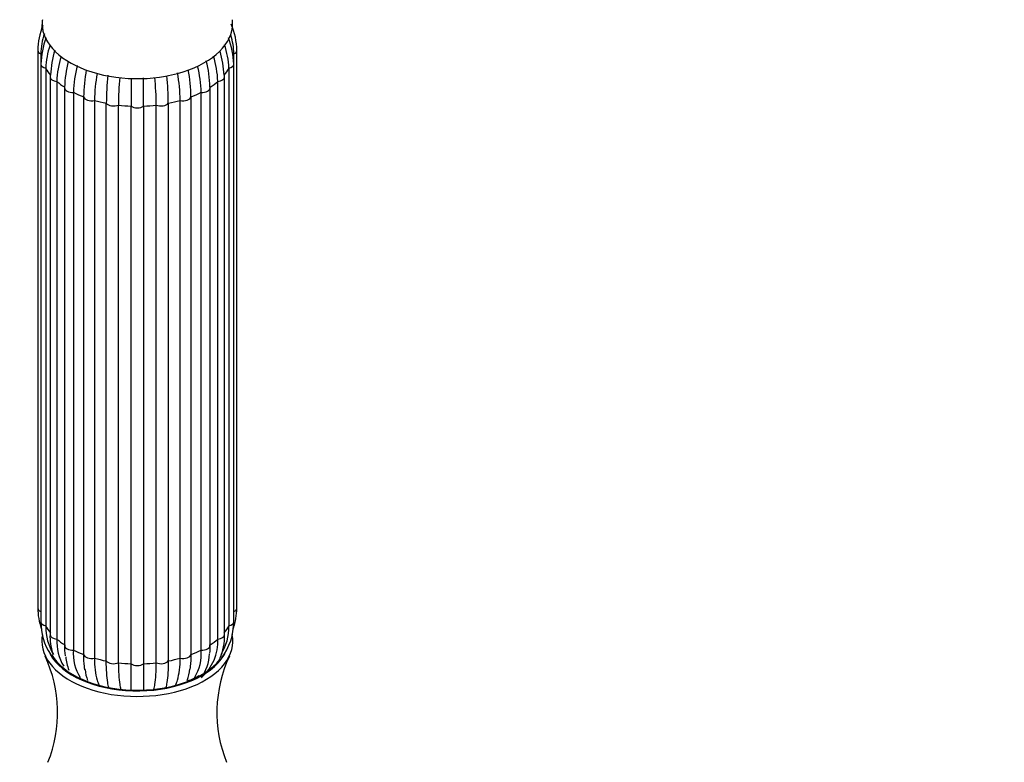
# Model space of a CAD drawing. Units: millimetres. Extents: x 0 to 1478, y 0 to 1758.
# Drawn here: x 1127 to 1251, y 589 to 682 of the extents above; entities that cross this region are included whole.
import ezdxf
from ezdxf import colors
from ezdxf.entities.mleader import LeaderData, LeaderLine
from ezdxf.math import Vec2, Vec3

# ---------------------------------------------------------------- set-up
doc = ezdxf.new("R2010")
doc.units = ezdxf.units.MM
doc.layers.add('DV7_Défaut', color=7, linetype='Continuous')
doc.layers.add('Défaut', color=7, linetype='Continuous')

# ---------------------------------------------------------------- blocks, each defined once
blk = doc.blocks.new('_DOT')
at = {"color": 0}
blk.add_line((0, 0), (-1, 0), dxfattribs=at)
at = {"color": 0, "const_width": 0.333}
blk.add_lwpolyline([(-0.1665, 0, 1), (0.1665, 0, 1)], format="xyb", close=True, dxfattribs=at)
blk = doc.blocks.new('SE6')
at = {"layer": 'DV7_Défaut', "color": 7, "linetype": 'Continuous'}
for p, q in [((1129.46, 678.44), (1129.46, 608.4)), ((1129.83, 677.99), (1129.83, 607.95)), ((1154.08, 607.95), (1154.08, 677.99)), ((1154.46, 608.4), (1154.46, 678.44)), ((1129.85, 676.72), (1129.85, 606.68)), ((1154.06, 606.68), (1154.06, 676.72)), ((1130.45, 676.19), (1130.45, 606.15)), ((1153.47, 606.15), (1153.47, 676.19)), ((1131, 675.12), (1131, 605.08)), ((1131.85, 674.55), (1131.85, 604.51)), ((1152.07, 604.51), (1152.07, 674.55)), ((1152.91, 605.08), (1152.91, 675.12)), ((1132.82, 673.74), (1132.82, 603.7)), ((1133.93, 673.17), (1133.93, 603.13)), ((1149.98, 603.13), (1149.98, 673.17)), ((1151.09, 603.7), (1151.09, 673.74)), ((1135.22, 602.56), (1135.22, 672.6)), ((1136.57, 672.15), (1136.57, 602.11)), ((1138.06, 601.75), (1138.06, 671.79)), ((1139.57, 671.56), (1139.57, 601.52)), ((1141.17, 601.4), (1141.17, 671.44)), ((1142.74, 671.44), (1142.74, 601.4)), ((1144.34, 601.52), (1144.34, 671.56)), ((1145.85, 671.79), (1145.85, 601.75)), ((1147.34, 602.11), (1147.34, 672.15)), ((1148.69, 672.6), (1148.69, 602.56))]:
    blk.add_line(p, q, dxfattribs=at)
for centre, radius, start, end in [((1137.97, 678.3), 8.52, 157.6158, 179.0924), ((1137.33, 680.2), 7.48, 167.5521, 173.9314), ((1145.95, 678.31), 8.51, 0.8691, 23.5497), ((1137.82, 677.84), 7.99, 160.4006, 178.9662), ((1146.1, 677.84), 7.99, 1.034, 18.3245), ((1139.79, 676.44), 9.95, 159.0246, 178.3919), ((1139.94, 675.9), 9.49, 160.4408, 178.2197), ((1143.97, 675.9), 9.49, 1.7806, 19.9908), ((1144.15, 676.45), 9.92, 1.543, 21.0938), ((1142.74, 674.93), 11.68, 162.4243, 178.0352), ((1143.53, 674.15), 11.69, 162.4263, 178.0343), ((1140.38, 674.15), 11.69, 1.966, 17.6872), ((1141.17, 674.93), 11.68, 1.9645, 16.907), ((1148.1, 673.34), 15.28, 165.9665, 178.2565), ((1149.22, 672.7), 15.29, 165.5187, 178.256), ((1134.7, 672.7), 15.29, 1.7443, 14.1553), ((1135.81, 673.34), 15.28, 1.7432, 14.3431), ((1157.69, 672.1), 22.48, 170.0072, 178.7324), ((1159.07, 671.65), 22.5, 170.0247, 178.7319), ((1182.37, 671.28), 44.31, 174.7822, 179.3406), ((1101.54, 671.28), 44.31, 0.6593, 5.1337), ((1124.84, 671.65), 22.51, 1.2683, 10.1476), ((1126.22, 672.1), 22.48, 1.2675, 9.9768), ((1183.98, 671.05), 44.41, 174.8356, 179.3401), ((1099.93, 671.05), 44.41, 0.66, 5.1698), ((1137.96, 608.53), 8.51, 180.8691, 198.6587), ((1145.94, 608.53), 8.52, 341.5937, 359.0924), ((1137.33, 606.64), 7.48, 179.6469, 212.7063), ((1137.33, 606.11), 6.88, 179.6194, 210.8318), ((1146.58, 606.11), 6.88, 329.1448, 0.3806), ((1146.58, 606.64), 7.48, 323.0039, 0.3523), ((1137.74, 604.83), 6.75, 177.9054, 198.0576), ((1146.18, 604.83), 6.74, 335.7527, 2.1399), ((1137.95, 604.25), 6.11, 177.5909, 210.9879), ((1138.54, 603.3), 5.72, 175.345, 189.1194), ((1145.96, 604.25), 6.11, 311.6633, 2.4094), ((1145.38, 603.3), 5.72, 354.3184, 4.6541), ((1115.32, 595.28), 16.63, 337.9588, 25.1385), ((1138.44, 602.74), 5.5, 184.6631, 202.8835), ((1139.64, 602.67), 5.72, 175.343, 211.7048), ((1144.27, 602.67), 5.72, 328.1124, 4.6579), ((1145.27, 602.9), 5.75, 325.3352, 357.4718), ((1168.7, 595.29), 16.75, 155.0165, 201.8367), ((1140.16, 601.09), 4.79, 184.8708, 202.0058), ((1143.65, 601.16), 4.91, 338.0175, 355.3059)]:
    blk.add_arc(centre, radius, start, end, dxfattribs=at)
for centre, major_axis, start_param, end_param in [((1141.96, 681.79), (-11.96, 0), 0, 3.213697), ((1141.96, 681.79), (-11.96, 0), 6.211081, 6.283185), ((1130.46, 678.44), (1, 0), 3.141046, 4.037397), ((1141.96, 678.44), (-12.15, 0), 0.0643, 0.122124), ((1153.46, 678.44), (-1, 0), 2.245789, 3.141125), ((1130.85, 676.72), (1, 0), 3.141774, 4.299196), ((1153.06, 676.72), (-1, 0), 1.983989, 3.142036), ((1141.96, 678.44), (-12.15, 0), 0.3261, 0.459298), ((1132, 675.12), (1, 0), 2.769387, 3.141593), ((1141.96, 678.44), (12.15, 0), -0.459298, -0.3261), ((1151.91, 675.12), (-1, 0), 3.141593, 3.513798), ((1132, 675.12), (1, 0), 3.141593, 4.560995), ((1141.96, 678.44), (-12.15, 0), 0.587899, 0.721098), ((1141.96, 678.44), (12.15, 0), -0.721098, -0.587899), ((1151.91, 675.12), (-1, 0), 1.72219, 3.141593), ((1133.82, 673.74), (1, 0), 3.031187, 3.141593), ((1133.82, 673.74), (1, 0), 3.141593, 4.822795), ((1141.96, 678.44), (-12.15, 0), 0.849699, 0.982897), ((1141.96, 678.44), (12.15, 0), -0.982897, -0.849699), ((1150.09, 673.74), (-1, 0), 1.46039, 3.141593), ((1150.09, 673.74), (-1, 0), 3.141593, 3.251999), ((1136.21, 672.69), (-1, 0), 0.151394, 1.943002), ((1141.96, 678.44), (-12.15, 0), 1.111498, 1.244697), ((1138.98, 672.03), (-1, 0), 0.413193, 2.204801), ((1141.96, 678.44), (-12.15, 0), 1.373297, 1.506496), ((1141.96, 671.8), (-1, 0), 0.674992, 2.4666), ((1141.96, 678.44), (12.15, 0), 4.776689, 4.909888), ((1144.93, 672.03), (-1, 0), 0.936792, 2.7284), ((1141.96, 678.44), (12.15, 0), -1.244697, -1.111498), ((1147.71, 672.69), (-1, 0), 1.198591, 2.990199), ((1130.46, 608.4), (1, 0), 3.141593, 4.037397), ((1153.46, 608.4), (-1, 0), 2.245789, 3.141593), ((1141.96, 608.4), (-12.15, 0), 0.0643, 0.083026), ((1141.96, 608.4), (12.15, 0), -0.083026, -0.0643), ((1130.85, 606.68), (1, 0), 3.141593, 4.299196), ((1141.96, 608.4), (-12.15, 0), 0.3261, 0.459298), ((1141.96, 608.4), (12.15, 0), -0.459298, -0.3261), ((1153.06, 606.68), (-1, 0), 1.983989, 3.141593), ((1141.96, 604.23), (-12, 0), 0, 3.263596), ((1141.96, 604.23), (-12, 0), 6.163551, 6.283185), ((1132, 605.08), (1, 0), 3.141593, 4.560995), ((1151.91, 605.08), (-1, 0), 1.72219, 3.141593), ((1141.96, 608.4), (-12.15, 0), 0.587899, 0.721098), ((1133.82, 603.7), (1, 0), 3.141593, 4.822795), ((1150.09, 603.7), (-1, 0), 1.46039, 3.141593), ((1141.96, 608.4), (12.15, 0), -0.721098, -0.587899), ((1141.96, 604.64), (-11.5, 0), 0.311828, 2.728156), ((1141.96, 604.64), (-11.36, 0), 0.32478, 2.716727), ((1141.96, 608.4), (-12.15, 0), 0.849699, 0.982897), ((1136.21, 602.65), (1, 0), 3.292986, 5.084594), ((1147.71, 602.65), (1, 0), 4.340184, 6.131792), ((1141.96, 608.4), (12.15, 0), -0.982897, -0.849699), ((1141.96, 604.64), (-11.5, 0), -3.555029, -3.441936), ((1141.96, 608.4), (-12.15, 0), 1.111498, 1.244697), ((1138.98, 601.99), (1, 0), 3.554786, 5.346394), ((1141.96, 608.4), (-12.15, 0), 1.373297, 1.506496), ((1141.96, 601.76), (1, 0), 3.816585, 5.608193), ((1141.96, 608.4), (12.15, 0), 4.776689, 4.909888), ((1144.93, 601.99), (1, 0), 4.078384, 5.869992), ((1141.96, 608.4), (12.15, 0), -1.244697, -1.111498), ((1141.96, 604.64), (-11.36, 0), -3.566458, -3.546926), ((1141.96, 604.36), (10.89, 0), -0.949182, -0.785398)]:
    blk.add_ellipse(centre, major_axis=major_axis, ratio=0.57735, start_param=start_param, end_param=end_param, dxfattribs=at)
for points, knots in [([(1141.17, 674.92), (1141.17, 674.3), (1141.17, 673.7), (1141.17, 672.53), (1141.17, 671.97), (1141.17, 671.44)], [0, 0, 0, 0, 0.498996, 0.498996, 1, 1, 1, 1]), ([(1142.74, 671.44), (1142.74, 671.96), (1142.74, 672.52), (1142.74, 673.4), (1142.74, 673.7), (1142.74, 674.3), (1142.74, 674.61), (1142.74, 674.94), (1142.74, 674.96), (1142.74, 674.99)], [0, 0, 0, 0, 0.490729, 0.490729, 0.736094, 0.736094, 0.981459, 0.981459, 1, 1, 1, 1]), ([(1135.37, 600.63), (1135.34, 600.78), (1135.32, 600.92), (1135.25, 601.54), (1135.22, 602.03), (1135.22, 602.56)], [0, 0, 0, 0, 0.246327, 0.246327, 1, 1, 1, 1]), ([(1148.69, 602.56), (1148.69, 602.03), (1148.67, 601.54), (1148.59, 600.95), (1148.57, 600.83), (1148.56, 600.71)], [0, 0, 0, 0, 0.788893, 0.788893, 1, 1, 1, 1]), ([(1136.57, 602.11), (1136.57, 601.58), (1136.6, 601.09), (1136.71, 600.16), (1136.8, 599.74), (1136.98, 599.13), (1137.06, 598.91), (1137.15, 598.71)], [0, 0, 0, 0, 0.38164, 0.38164, 0.76328, 0.76328, 1, 1, 1, 1]), ([(1138.37, 598.41), (1138.32, 598.6), (1138.28, 598.81), (1138.18, 599.41), (1138.14, 599.82), (1138.08, 600.73), (1138.06, 601.23), (1138.06, 601.75)], [0, 0, 0, 0, 0.24095, 0.24095, 0.620475, 0.620475, 1, 1, 1, 1]), ([(1139.57, 601.52), (1139.57, 600.99), (1139.59, 600.5), (1139.65, 599.59), (1139.69, 599.18), (1139.78, 598.6), (1139.82, 598.41), (1139.86, 598.23)], [0, 0, 0, 0, 0.388318, 0.388318, 0.776637, 0.776637, 1, 1, 1, 1]), ([(1141.17, 598.08), (1141.17, 598.27), (1141.17, 598.48), (1141.17, 599.06), (1141.17, 599.47), (1141.17, 600.38), (1141.17, 600.87), (1141.17, 601.4)], [0, 0, 0, 0, 0.239753, 0.239753, 0.619877, 0.619877, 1, 1, 1, 1]), ([(1142.74, 601.4), (1142.74, 600.88), (1142.74, 600.39), (1142.74, 599.7), (1142.74, 599.49), (1142.74, 599.08), (1142.74, 598.89), (1142.74, 598.48), (1142.74, 598.27), (1142.74, 598.08)], [0, 0, 0, 0, 0.380516, 0.380516, 0.570775, 0.570775, 0.761033, 0.761033, 1, 1, 1, 1]), ([(1144.05, 598.22), (1144.09, 598.4), (1144.13, 598.6), (1144.22, 599.18), (1144.26, 599.59), (1144.32, 600.5), (1144.34, 600.99), (1144.34, 601.52)], [0, 0, 0, 0, 0.225283, 0.225283, 0.612641, 0.612641, 1, 1, 1, 1]), ([(1145.85, 601.75), (1145.85, 601.23), (1145.83, 600.73), (1145.77, 599.82), (1145.73, 599.41), (1145.63, 598.81), (1145.59, 598.6), (1145.54, 598.41)], [0, 0, 0, 0, 0.379671, 0.379671, 0.759342, 0.759342, 1, 1, 1, 1]), ([(1146.76, 598.71), (1146.85, 598.91), (1146.93, 599.13), (1147.11, 599.74), (1147.2, 600.16), (1147.31, 601.09), (1147.34, 601.58), (1147.34, 602.11)], [0, 0, 0, 0, 0.237034, 0.237034, 0.618517, 0.618517, 1, 1, 1, 1])]:
    blk.add_open_spline(points, degree=3, knots=knots, dxfattribs=at)

msp = doc.modelspace()

# ---------------------------------------------------------------- block references
at = {"layer": 'Défaut'}
msp.add_blockref('SE6', (0, 0), dxfattribs=at)

# ---------------------------------------------------------------- leaders
at = {"layer": 'Défaut', "color": 7, "linetype": 'Continuous'}
ml = msp.add_multileader_mtext('Standard', dxfattribs=at)
ml.set_content('{\\pxsm0.9;\\fSolid Edge ISO|b1||i0||c0|p34;\\W1.;25/10/2017\\P}', color=256)
ml.set_leader_properties()
ml.set_arrow_properties(name='DOT')
ml.build(insert=Vec2(0, 0))
ml.multileader.update_dxf_attribs({"leader_type": 0, "dogleg_length": 0, "arrow_head_size": 12})
ctx = ml.context
ctx.base_point, ctx.char_height, ctx.arrow_head_size, ctx.landing_gap_size = Vec3(1390.41, 1750.71), 12, 12, 4.2
notes = []
notes.append((ctx, [(0, (0, 0, 0), (0, 0), (1, 0), 1, [])]))
ctx.mtext.insert = Vec3(1392.41, 1756.83)
for ctx, leaders in notes:
    for number, flags, end, landing, length, lines in leaders:
        leader = LeaderData()
        leader.index, (leader.has_last_leader_line, leader.has_dogleg_vector, leader.attachment_direction) = number, flags
        leader.last_leader_point, leader.dogleg_vector, leader.dogleg_length = Vec3(end), Vec3(landing), length
        for number, points, colour, breaks in lines:
            line = LeaderLine()
            line.index, line.vertices, line.color, line.breaks = number, Vec3.list(points), colors.encode_raw_color(colour), breaks
            leader.lines.append(line)
        ctx.leaders.append(leader)

doc.saveas('drawing.dxf')
